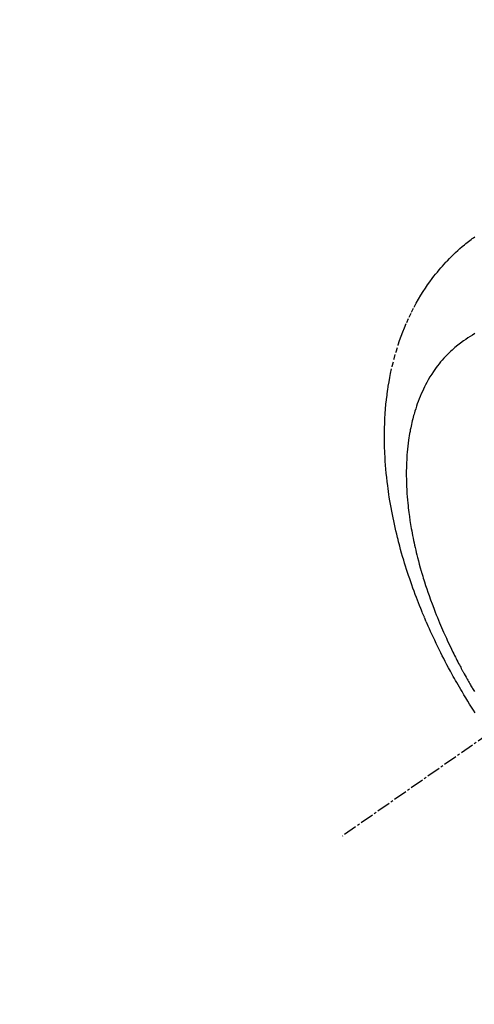
# Model space of a CAD drawing. Units: millimetres. Extents: x -109 to 26472, y -120 to 8859.
# Drawn here: x 17253 to 17279, y 6762 to 6816 of the extents above; entities that cross this region are included whole.
import ezdxf

# ---------------------------------------------------------------- set-up
doc = ezdxf.new("R2010")
doc.units = ezdxf.units.MM
doc.linetypes.add('CENTER2', pattern=[1.125, 0.75, -0.125, 0.125, -0.125])
doc.linetypes.add('HIDDEN', pattern=[0.375, 0.25, -0.125])
doc.layers.get('DEFPOINTS').update_dxf_attribs({"color": 146})
doc.layers.add('150-機器', color=8, linetype='Continuous')
doc.layers.add('166-寸法B', color=11, linetype='Continuous')
doc.styles.add('KH001', font='txt')
doc.dimstyles.new('KH1xx015', dxfattribs={"dimscale": 10, "dimtxt": 3.8, "dimasz": 0.8, "dimexe": 0.3, "dimexo": 1.2, "dimgap": 0.5, "dimtad": 3, "dimdec": 1, "dimdsep": 46, "dimlunit": 6, "dimtxsty": 'KH001', "dimblk": 'DOT', "dimcen": 1, "dimdle": 1, "dimclrd": 256, "dimclre": 256, "dimclrt": 256, "dimadec": 0, "dimazin": 0, "dimtfac": 1, "dimtdec": 1, "dimtix": 1, "dimtmove": 2, "dimatfit": 3, "dimldrblk": 'CLOSEDBLANK', "dimfxl": 1, "dimtolj": 1, "dimtzin": 0, "dimlwd": -1, "dimlwe": -1, "dimarcsym": 0})
doc.dimstyles.new('KH1xx030', dxfattribs={"dimscale": 30, "dimtxt": 2, "dimasz": 0.6, "dimexe": 0.3, "dimexo": 1.2, "dimgap": 0.5, "dimtad": 3, "dimdec": 1, "dimdsep": 46, "dimlunit": 6, "dimtxsty": 'KH001', "dimblk": 'DOT', "dimcen": 1, "dimdle": 1, "dimclrd": 256, "dimclre": 256, "dimclrt": 256, "dimadec": 0, "dimazin": 0, "dimtfac": 1, "dimtdec": 1, "dimtix": 1, "dimtmove": 2, "dimatfit": 3, "dimldrblk": 'CLOSEDBLANK', "dimfxl": 1, "dimtolj": 1, "dimtzin": 0, "dimlwd": -1, "dimlwe": -1, "dimarcsym": 0})

# ---------------------------------------------------------------- blocks, each defined once
blk = doc.blocks.new('F402_H')
at = {"layer": '150-機器', "color": 13, "linetype": 'CENTER2'}
blk.add_line((0, 0), (-244.018, -170.863), dxfattribs=at)
at = {"layer": '150-機器', "color": 13, "linetype": 'HIDDEN'}
for points in [[(-236.686, -164.058), (-236.789, -163.897), (-236.892, -163.735), (-236.994, -163.572), (-237.1, -163.399), (-237.206, -163.226), (-237.311, -163.052), (-237.415, -162.878), (-237.488, -162.754), (-237.56, -162.631), (-237.632, -162.507), (-237.703, -162.383), (-237.768, -162.269), (-237.832, -162.155), (-237.896, -162.04), (-237.959, -161.925), (-238.056, -161.748), (-238.152, -161.571), (-238.246, -161.393), (-238.34, -161.214), (-238.422, -161.057), (-238.503, -160.899), (-238.583, -160.741), (-238.662, -160.583), (-238.75, -160.403), (-238.838, -160.223), (-238.924, -160.042), (-239.009, -159.861), (-239.078, -159.712), (-239.146, -159.563), (-239.213, -159.414), (-239.28, -159.264), (-239.387, -159.019), (-239.492, -158.773), (-239.595, -158.527), (-239.697, -158.279), (-239.757, -158.129), (-239.816, -157.979), (-239.875, -157.828), (-239.933, -157.677), (-239.998, -157.506), (-240.061, -157.334), (-240.124, -157.161), (-240.185, -156.988), (-240.245, -156.817), (-240.304, -156.644), (-240.363, -156.472), (-240.42, -156.299), (-240.475, -156.127), (-240.53, -155.955), (-240.583, -155.783), (-240.635, -155.61), (-240.693, -155.417), (-240.748, -155.223), (-240.803, -155.029), (-240.855, -154.835), (-240.887, -154.717), (-240.917, -154.599), (-240.948, -154.48), (-240.977, -154.362), (-241.022, -154.18), (-241.065, -153.998), (-241.107, -153.815), (-241.148, -153.633), (-241.187, -153.451), (-241.225, -153.27), (-241.262, -153.089), (-241.297, -152.907), (-241.333, -152.716), (-241.366, -152.524), (-241.399, -152.333), (-241.429, -152.141), (-241.454, -151.982), (-241.477, -151.823), (-241.499, -151.664), (-241.52, -151.505), (-241.549, -151.275), (-241.575, -151.044), (-241.599, -150.812), (-241.621, -150.581), (-241.638, -150.362), (-241.654, -150.144), (-241.667, -149.925), (-241.678, -149.706), (-241.684, -149.572), (-241.689, -149.437), (-241.693, -149.303), (-241.696, -149.169), (-241.699, -148.954), (-241.699, -148.739), (-241.697, -148.525), (-241.693, -148.31), (-241.684, -148.047), (-241.672, -147.784), (-241.656, -147.522), (-241.636, -147.26), (-241.613, -147.002), (-241.586, -146.744), (-241.555, -146.487), (-241.52, -146.23), (-241.484, -145.996), (-241.445, -145.762), (-241.402, -145.53), (-241.356, -145.298), (-241.267, -144.898), (-241.169, -144.502), (-241.059, -144.108), (-240.938, -143.717), (-240.858, -143.479), (-240.774, -143.243), (-240.685, -143.009), (-240.592, -142.776), (-240.469, -142.485), (-240.339, -142.197), (-240.201, -141.913), (-240.057, -141.632), (-239.938, -141.414), (-239.815, -141.198), (-239.688, -140.986), (-239.556, -140.776), (-239.436, -140.592), (-239.313, -140.412), (-239.186, -140.233), (-239.057, -140.057), (-238.965, -139.936), (-238.871, -139.817), (-238.776, -139.699), (-238.679, -139.582), (-238.586, -139.473), (-238.492, -139.366), (-238.397, -139.26), (-238.3, -139.155), (-238.281, -139.134), (-238.262, -139.114), (-238.242, -139.093), (-238.223, -139.073), (-238.111, -138.956), (-237.997, -138.842), (-237.882, -138.728), (-237.766, -138.616), (-237.648, -138.506), (-237.528, -138.398), (-237.407, -138.292), (-237.284, -138.189), (-237.21, -138.128), (-237.136, -138.069), (-237.061, -138.011), (-236.986, -137.953), (-236.917, -137.902), (-236.849, -137.852), (-236.779, -137.802), (-236.71, -137.753)], [(-236.705, -143.097), (-236.841, -143.183), (-236.964, -143.262), (-237.086, -143.342), (-237.207, -143.424), (-237.327, -143.507), (-237.491, -143.625), (-237.652, -143.748), (-237.809, -143.876), (-237.962, -144.008), (-238.055, -144.093), (-238.147, -144.18), (-238.236, -144.27), (-238.324, -144.361), (-238.416, -144.461), (-238.507, -144.564), (-238.595, -144.668), (-238.682, -144.775), (-238.762, -144.877), (-238.84, -144.981), (-238.916, -145.086), (-238.989, -145.192), (-239.089, -145.342), (-239.184, -145.495), (-239.275, -145.65), (-239.363, -145.807), (-239.427, -145.927), (-239.488, -146.048), (-239.548, -146.17), (-239.605, -146.293), (-239.666, -146.43), (-239.725, -146.567), (-239.78, -146.706), (-239.834, -146.845), (-239.883, -146.98), (-239.93, -147.115), (-239.974, -147.252), (-240.017, -147.389), (-240.041, -147.469), (-240.064, -147.549), (-240.087, -147.629), (-240.109, -147.71), (-240.135, -147.812), (-240.161, -147.916), (-240.186, -148.019), (-240.209, -148.122), (-240.23, -148.218), (-240.25, -148.313), (-240.269, -148.408), (-240.287, -148.504), (-240.308, -148.624), (-240.328, -148.743), (-240.347, -148.863), (-240.365, -148.984), (-240.387, -149.152), (-240.408, -149.32), (-240.426, -149.489), (-240.442, -149.658), (-240.453, -149.797), (-240.462, -149.937), (-240.471, -150.076), (-240.477, -150.216), (-240.483, -150.37), (-240.488, -150.525), (-240.49, -150.679), (-240.491, -150.834), (-240.491, -150.98), (-240.489, -151.126), (-240.486, -151.273), (-240.481, -151.419), (-240.478, -151.505), (-240.474, -151.592), (-240.47, -151.679), (-240.465, -151.765), (-240.454, -151.941), (-240.441, -152.117), (-240.426, -152.293), (-240.409, -152.469), (-240.396, -152.597), (-240.382, -152.725), (-240.367, -152.853), (-240.351, -152.981), (-240.322, -153.203), (-240.29, -153.424), (-240.255, -153.645), (-240.218, -153.866), (-240.194, -153.998), (-240.17, -154.13), (-240.145, -154.262), (-240.119, -154.394), (-240.091, -154.527), (-240.063, -154.66), (-240.034, -154.793), (-240.004, -154.926), (-239.973, -155.061), (-239.941, -155.195), (-239.908, -155.329), (-239.875, -155.464), (-239.826, -155.654), (-239.775, -155.844), (-239.723, -156.033), (-239.669, -156.222), (-239.657, -156.263), (-239.645, -156.303), (-239.633, -156.344), (-239.62, -156.385), (-239.587, -156.494), (-239.554, -156.603), (-239.521, -156.712), (-239.487, -156.821), (-239.426, -157.009), (-239.365, -157.196), (-239.301, -157.383), (-239.236, -157.57), (-239.153, -157.803), (-239.068, -158.035), (-238.98, -158.267), (-238.891, -158.498), (-238.834, -158.642), (-238.776, -158.786), (-238.717, -158.929), (-238.658, -159.073), (-238.602, -159.205), (-238.545, -159.338), (-238.487, -159.471), (-238.429, -159.603), (-238.38, -159.713), (-238.33, -159.824), (-238.28, -159.935), (-238.229, -160.045), (-238.152, -160.21), (-238.073, -160.375), (-237.994, -160.54), (-237.913, -160.704), (-237.87, -160.792), (-237.826, -160.88), (-237.782, -160.968), (-237.738, -161.056), (-237.693, -161.143), (-237.648, -161.231), (-237.603, -161.318), (-237.557, -161.406), (-237.523, -161.471), (-237.488, -161.537), (-237.453, -161.602), (-237.418, -161.667), (-237.401, -161.699), (-237.384, -161.73), (-237.367, -161.762), (-237.35, -161.793), (-237.295, -161.892), (-237.241, -161.991), (-237.186, -162.09), (-237.131, -162.188), (-237.094, -162.253), (-237.058, -162.318), (-237.021, -162.383), (-236.983, -162.448), (-236.952, -162.501), (-236.921, -162.555), (-236.89, -162.609), (-236.859, -162.662), (-236.827, -162.716), (-236.796, -162.77), (-236.764, -162.824), (-236.733, -162.877)]]:
    blk.add_lwpolyline(points, dxfattribs=at)
blk = doc.blocks.new('_Dot')
at = {"color": 0, "linetype": 'ByBlock', "lineweight": -2}
blk.add_line((-0.5, 0), (-1, 0), dxfattribs=at)
at = {"color": 0, "linetype": 'ByBlock', "const_width": 0.5}
blk.add_lwpolyline([(-0.25, 0, 1), (0.25, 0, 1)], format="xyb", close=True, dxfattribs=at)
blk = doc.blocks.new('*D520')
at = {"layer": 'DEFPOINTS', "transparency": 16777216}
for p, q in [((17208.27, 6889.569), (17208.27, 6685.681)), ((17318.27, 6889.569), (17318.27, 6685.681)), ((17216.27, 6688.681), (17310.27, 6688.681))]:
    blk.add_line(p, q, dxfattribs=at)
at = {"layer": 'DEFPOINTS', "color": 0, "transparency": 16777216}
for p in [(17208.27, 6901.569), (17318.27, 6901.569), (17318.27, 6688.681)]:
    blk.add_point(p, dxfattribs=at)
at = {"layer": 'DEFPOINTS', "transparency": 16777216, "xscale": 8, "yscale": 8, "zscale": 8, "rotation": 180}
blk.add_blockref('_Dot', (17208.27, 6688.681), dxfattribs=at)
at = {"layer": 'DEFPOINTS', "transparency": 16777216, "xscale": 8, "yscale": 8, "zscale": 8}
blk.add_blockref('_Dot', (17318.27, 6688.681), dxfattribs=at)
at = {"layer": 'DEFPOINTS', "transparency": 16777216, "insert": (17263.27, 6712.681), "char_height": 38, "attachment_point": 5, "style": 'KH001'}
blk.add_mtext('\\A1;110', dxfattribs=at)
blk = doc.blocks.new('_ClosedBlank')
at = {"color": 0, "linetype": 'ByBlock', "lineweight": -2}
for p, q in [((-1, 0.1667), (0, 0)), ((-1, 0.1667), (-1, -0.1667)), ((0, 0), (-1, -0.1667))]:
    blk.add_line(p, q, dxfattribs=at)
blk = doc.blocks.new('*D526')
at = {"layer": '166-寸法B', "transparency": 16777216}
for p, q in [((17399.821, 7161.569), (17101.522, 7161.569)), ((17110.522, 6754.569), (17110.522, 7143.569)), ((17369.821, 6736.569), (17101.522, 6736.569))]:
    blk.add_line(p, q, dxfattribs=at)
at = {"layer": 'DEFPOINTS', "color": 0, "transparency": 16777216}
for p in [(17110.522, 7161.569), (17435.821, 7161.569), (17405.821, 6736.569)]:
    blk.add_point(p, dxfattribs=at)
at = {"layer": '166-寸法B', "transparency": 16777216, "xscale": 18, "yscale": 18, "zscale": 18}
for p, rotation in [((17110.522, 7161.569), 90), ((17110.522, 6736.569), 270)]:
    blk.add_blockref('_Dot', p, dxfattribs=dict(at, rotation=rotation))
at = {"layer": '166-寸法B', "transparency": 16777216, "insert": (17058.681, 7103.964), "char_height": 60, "attachment_point": 5, "rotation": 90, "style": 'KH001'}
blk.add_mtext('\\A1;425', dxfattribs=at)

msp = doc.modelspace()

# ---------------------------------------------------------------- block references
at = {"layer": '150-機器'}
msp.add_blockref('F402_H', (17515.256, 6941.762), dxfattribs=at)

# ---------------------------------------------------------------- dimensions: what is measured, and where the dimension line sits
at = {"layer": '166-寸法B'}
dim = msp.add_linear_dim(base=(17110.522, 7161.569), p1=(17405.821, 6736.569), p2=(17435.821, 7161.569), angle=90, dimstyle='KH1xx030', override={"dimtmove": 1}, dxfattribs=at)
dim.commit()
dim.dimension.update_dxf_attribs({"geometry": '*D526', "text_midpoint": (17103.681, 7103.964), "dimtype": 160})
at = {"layer": 'DEFPOINTS'}
dim = msp.add_linear_dim(base=(17318.27, 6688.681), p1=(17208.27, 6901.569), p2=(17318.27, 6901.569), angle=180, dimstyle='KH1xx015', dxfattribs=at)
dim.commit()
dim.dimension.update_dxf_attribs({"geometry": '*D520', "text_midpoint": (17263.27, 6712.681)})

doc.saveas('drawing.dxf')
